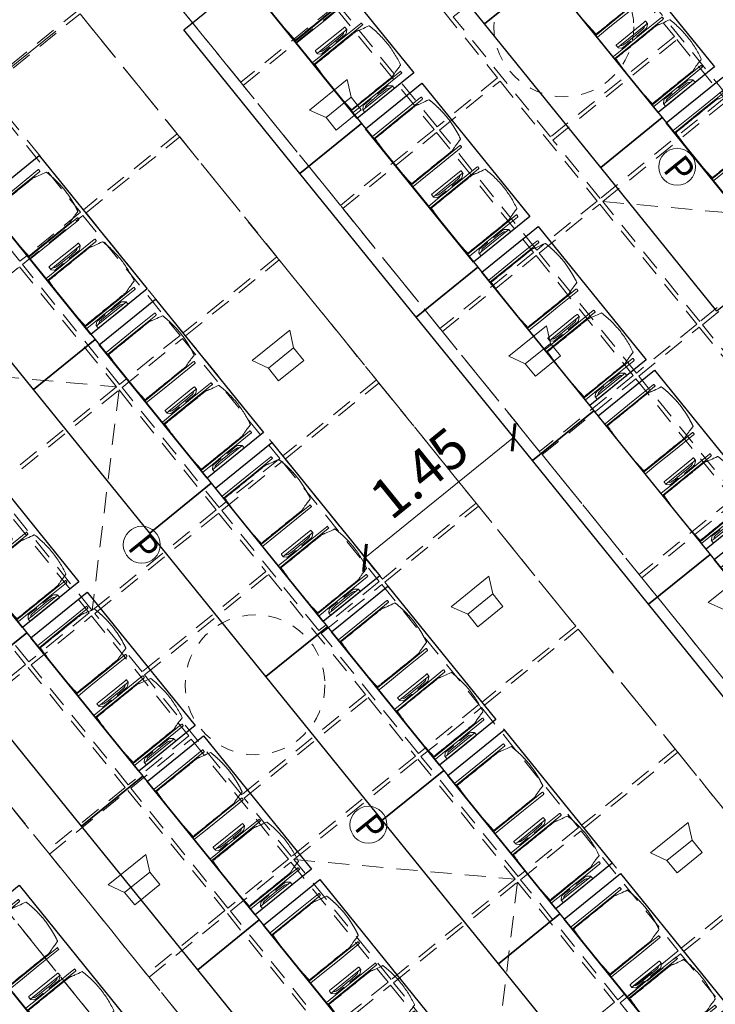
# Model space of a CAD drawing. Units: metres. Extents: x 5946 to 6509, y 343642 to 344199.
# Drawn here: x 6005 to 6010, y 344114 to 344121 of the extents above; entities that cross this region are included whole.
import ezdxf

# ---------------------------------------------------------------- set-up
doc = ezdxf.new("R2010")
doc.units = ezdxf.units.M
doc.header["$LTSCALE"] = 2
doc.header["$PDMODE"] = 35
doc.header["$PDSIZE"] = 0.3
for name, pattern in [('CONTINOUS', [0]), ('DASHED', [0.75, 0.5, -0.25]), ('MITTE', [2, 1.25, -0.25, 0.25, -0.25]), ('STRICHPUNKT', [7, 5, -1, 0, -1]), ('VERDECKT', [2.5, 2, -0.5])]:
    doc.linetypes.add(name, pattern=pattern)
doc.layers.get('0').update_dxf_attribs({"linetype": 'CONTINUOUS', "lineweight": 30})
doc.layers.get('Defpoints').update_dxf_attribs({"linetype": 'CONTINUOUS'})
for name, color, linetype, lineweight in [('A_00_Achsen Haupt', 7, 'STRICHPUNKT', 5), ('A_00_Block', 214, 'CONTINUOUS', 0), ('A_03_Technik', 7, 'MITTE', 0), ('A_04_Möblierung_Lose', 7, 'CONTINUOUS', 0), ('A_06_DIM_Kotenschnur', 7, 'CONTINUOUS', 5)]:
    doc.layers.add(name, color=color, linetype=linetype, lineweight=lineweight)
for name, color, linetype, lineweight, true_color in [('A_03_DS_Deckenraster', 7, 'VERDECKT', 5, 0xcc0099), ('A_03_DS_Hängepunkte', 7, 'CONTINUOUS', 15, 0x200bda), ('A_03_DS_Laufschienen', 4, 'VERDECKT', 9, 0x00ffff), ('A_03_Lautsprecher', 7, 'CONTINOUS', 15, 0x0066cc)]:
    doc.layers.add(name, color=color, linetype=linetype, lineweight=lineweight, true_color=true_color)
doc.styles.add('ISOCP', font='isocp.shx', dxfattribs={"width": 0.9})
doc.styles.get("Standard").update_dxf_attribs({"font": 'simplex.shx'})
doc.dimstyles.get("Standard").update_dxf_attribs({"dimtxt": 0.2, "dimasz": 0.15, "dimexe": 0.1, "dimexo": 0.0225, "dimgap": 0.09, "dimtad": 1, "dimzin": 0, "dimdsep": 46, "dimtxsty": 'Standard', "dimblk": 'ARCHTICK', "dimcen": 0.09, "dimclrd": 256, "dimclre": 256, "dimadec": 0, "dimazin": 0, "dimtfac": 1, "dimtofl": 0, "dimtmove": 0, "dimatfit": 3, "dimldrblk": 'ARCHTICK', "dimfxl": 0.12, "dimfxlon": 1, "dimtolj": 1, "dimtzin": 0, "dimlwd": 5, "dimlwe": 5, "dimarcsym": 0})

# ---------------------------------------------------------------- blocks, each defined once
blk = doc.blocks.new('AUS_A')
at = {"layer": 'A_03_DS_Deckenraster', "linetype": 'DASHED', "ltscale": 10}
blk.add_circle((0, 0), 53, dxfattribs=at)
blk = doc.blocks.new('LS')
at = {"layer": 'A_03_Lautsprecher', "ltscale": 10}
for p, q in [((-12.24, 18.36), (-12.24, -18.36)), ((-12.24, 18.36), (0, 12.24)), ((-12.24, -18.36), (0, -12.24))]:
    blk.add_line(p, q, dxfattribs=at)
at = {"layer": 'A_03_Lautsprecher'}
blk.add_lwpolyline([(0, -12.24), (12.24, -12.24), (12.24, 12.24), (0, 12.24)], close=True, dxfattribs=at)
blk = doc.blocks.new('PZ')
at = {"layer": 'A_03_DS_Hängepunkte', "ltscale": 10}
blk.add_circle((0, 0), 14, dxfattribs=at)
at = {"layer": 'A_03_DS_Hängepunkte', "ltscale": 10, "style": 'ISOCP', "width": 0.9}
blk.add_text('P', height=21, dxfattribs=at).set_placement((-5.37, -10.43))
blk = doc.blocks.new('*U28')
at = {"layer": 'A_03_DS_Deckenraster', "ltscale": 0.4}
for p, q in [((36.15, -359), (47.85, -346.91)), ((12.15, -408.57), (23.85, -396.48)), ((24.15, -396.48), (35.85, -408.57)), ((60.15, -408.57), (71.85, -396.48)), ((72.15, -396.48), (83.85, -408.57))]:
    blk.add_line(p, q, dxfattribs=at)
for points in [[(24.15, -340.71), (35.85, -340.71), (35.85, -346.61), (24.15, -346.61)], [(18.15, -346.91), (29.85, -346.91), (29.85, -359), (18.15, -359)], [(30.15, -346.91), (35.85, -346.91), (35.85, -359), (30.15, -359)], [(36.15, -346.91), (47.85, -346.91), (47.85, -359), (36.15, -359)], [(48.15, -346.91), (59.85, -346.91), (59.85, -359), (48.15, -359)], [(12.15, -359.3), (23.85, -359.3), (23.85, -365.2), (12.15, -365.2)], [(24.15, -359.3), (35.85, -359.3), (35.85, -365.2), (24.15, -365.2)], [(36.15, -359.3), (47.85, -359.3), (47.85, -365.2), (36.15, -365.2)], [(48.15, -359.3), (59.85, -359.3), (59.85, -365.2), (48.15, -365.2)], [(0.15, -365.5), (11.85, -365.5), (11.85, -374.64), (0.15, -374.64)], [(12.15, -365.5), (23.85, -365.5), (23.85, -374.64), (12.15, -374.64)], [(24.15, -365.5), (35.85, -365.5), (35.85, -374.64), (24.15, -374.64)], [(36.15, -365.5), (47.85, -365.5), (47.85, -374.64), (36.15, -374.64)], [(48.15, -365.5), (59.85, -365.5), (59.85, -374.64), (48.15, -374.64)], [(60.15, -365.5), (71.85, -365.5), (71.85, -374.64), (60.15, -374.64)], [(-0.15, -380.84), (-11.85, -380.84), (-11.85, -389.98), (-0.15, -389.98)], [(0.15, -380.84), (11.85, -380.84), (11.85, -389.98), (0.15, -389.98)], [(12.15, -380.84), (23.85, -380.84), (23.85, -389.98), (12.15, -389.98)], [(24.15, -380.84), (35.85, -380.84), (35.85, -389.98), (24.15, -389.98)], [(36.15, -380.84), (47.85, -380.84), (47.85, -389.98), (36.15, -389.98)], [(48.15, -380.84), (59.85, -380.84), (59.85, -389.98), (48.15, -389.98)], [(60.15, -380.84), (71.85, -380.84), (71.85, -389.98), (60.15, -389.98)], [(72.15, -380.84), (83.85, -380.84), (83.85, -389.98), (72.15, -389.98)], [(84.15, -380.84), (95.85, -380.84), (95.85, -389.98), (84.15, -389.98)], [(0.15, -390.28), (11.85, -390.28), (11.85, -396.18), (0.15, -396.18)], [(12.15, -390.28), (23.85, -390.28), (23.85, -396.18), (12.15, -396.18)], [(24.15, -390.28), (35.85, -390.28), (35.85, -396.18), (24.15, -396.18)], [(36.15, -390.28), (47.85, -390.28), (47.85, -396.18), (36.15, -396.18)], [(48.15, -390.28), (59.85, -390.28), (59.85, -396.18), (48.15, -396.18)], [(60.15, -390.28), (71.85, -390.28), (71.85, -396.18), (60.15, -396.18)], [(72.15, -390.28), (83.85, -390.28), (83.85, -396.18), (72.15, -396.18)], [(84.15, -390.28), (95.85, -390.28), (95.85, -396.18), (84.15, -396.18)], [(12.15, -396.48), (23.85, -396.48), (23.85, -408.57), (12.15, -408.57)], [(24.15, -396.48), (35.85, -396.48), (35.85, -408.57), (24.15, -408.57)], [(36.15, -396.48), (41.85, -396.48), (41.85, -408.57), (36.15, -408.57)], [(42.15, -408.57), (42.15, -396.48), (53.85, -396.48), (53.85, -408.57)], [(54.15, -396.48), (59.85, -396.48), (59.85, -408.57), (54.15, -408.57)], [(60.15, -396.48), (71.85, -396.48), (71.85, -408.57), (60.15, -408.57)], [(72.15, -396.48), (83.85, -396.48), (83.85, -408.57), (72.15, -408.57)], [(24.15, -408.87), (35.85, -408.87), (35.85, -414.77), (24.15, -414.77)], [(36.15, -408.87), (47.85, -408.87), (47.85, -414.77), (36.15, -414.77)], [(48.15, -408.87), (59.85, -408.87), (59.85, -414.77), (48.15, -414.77)], [(60.15, -408.87), (71.85, -408.87), (71.85, -414.77), (60.15, -414.77)], [(72.15, -408.87), (83.85, -408.87), (83.85, -414.77), (72.15, -414.77)], [(24.15, -415.07), (35.85, -415.07), (35.85, -422.71), (24.15, -422.71)], [(36.15, -415.07), (47.85, -415.07), (47.85, -422.71), (36.15, -422.71)], [(48.15, -415.07), (59.85, -415.07), (59.85, -422.71), (48.15, -422.71)], [(60.15, -415.07), (71.85, -415.07), (71.85, -422.71), (60.15, -422.71)], [(48.15, -427.91), (59.85, -427.91), (59.85, -435.55), (48.15, -435.55)]]:
    blk.add_lwpolyline(points, close=True, dxfattribs=at)
at = {"layer": 'A_03_DS_Laufschienen'}
for points in [[(-221.192, -221.884), (-215.996, -218.884), (-126.07, -374.64), (126.07, -374.64), (215.996, -218.884), (221.192, -221.884), (129.419, -380.84), (-129.419, -380.84)], [(-140.36, -427.91), (-201.926, -463.455), (-204.926, -458.259), (-143.353, -422.71), (143.353, -422.71), (204.926, -458.259), (201.926, -463.455), (140.36, -427.91), (-140.36, -427.91)]]:
    blk.add_lwpolyline(points, close=True, dxfattribs=at)
at = {"layer": 'A_03_DS_Deckenraster', "ltscale": 10, "xscale": 0.09999999999990905, "yscale": 0.09999999999990905, "zscale": 0.09999999999990905}
for name, p in [('AUS_A', (24, -352.955)), ('LS', (18, -370.07)), ('LS', (42, -370.07)), ('LS', (66, -370.07)), ('LS', (30, -385.41)), ('LS', (54, -385.41)), ('LS', (78, -385.41)), ('AUS_A', (48, -402.525)), ('LS', (54, -418.89))]:
    blk.add_blockref(name, p, dxfattribs=at)
at = {"layer": 'A_03_DS_Hängepunkte', "ltscale": 10, "xscale": 0.09999999999990905, "yscale": 0.09999999999990905, "zscale": 0.09999999999990905}
for p in [(37.65, -352.955), (34.35, -402.525), (61.65, -402.525)]:
    blk.add_blockref('PZ', p, dxfattribs=at)
blk = doc.blocks.new('A_Grundriss')
at = {"layer": 'A_00_Achsen Haupt', "linetype": 'MITTE'}
blk.add_line((0.0064, 39.7904), (-0.0086, -52.4312), dxfattribs=at)
blk = doc.blocks.new('PISA_Stuhl mit')
at = {"layer": 'A_04_Möblierung_Lose', "linetype": 'Continuous'}
for p, q in [((-24.4, 27.96), (-24.4, 47.35)), ((-24.36, 47.78), (-24.39, 47.39)), ((-22.84, 47.98), (-24.16, 47.98)), ((-24.16, 47.98), (-24.16, 47.97)), ((-22.84, 47.98), (-22.84, 47.97)), ((-22.61, 47.39), (-22.64, 47.78)), ((-22.6, 47.35), (-22.6, 27.96)), ((22.6, 0.44), (22.6, 47.35)), ((22.64, 47.78), (22.61, 47.39)), ((24.16, 47.98), (22.84, 47.98)), ((22.84, 47.98), (22.84, 47.97)), ((24.16, 47.98), (24.16, 47.97)), ((24.39, 47.39), (24.36, 47.78)), ((24.4, 47.35), (24.4, 27.96)), ((-22, 40.62), (-22, 39.8)), ((22, 40.71), (22, 39.9)), ((-29.9, 34.68), (-29.9, 36.09)), ((-29.9, 9.47), (-29.9, 34.68)), ((-27.55, 36.26), (-29.77, 36.26)), ((-27.6, 34.68), (-27.6, 36.2)), ((-27.6, 9.47), (-27.6, 34.68)), ((-27.34, 33.18), (-27.6, 33.44)), ((-27.24, 36.04), (-25.56, 33.97)), ((-26.2, 26.52), (-26.45, 31.41)), ((-25.1, 32.79), (-25.1, 24.2)), ((25.1, 32.79), (25.1, 31.93)), ((25.1, 31.93), (25.1, 24.2)), ((27.24, 36.04), (25.56, 33.97)), ((26.2, 26.52), (26.45, 31.41)), ((27.34, 33.18), (27.6, 33.44)), ((29.77, 36.26), (27.55, 36.26)), ((27.6, 34.68), (27.6, 36.2)), ((27.6, 9.47), (27.6, 34.68)), ((29.9, 34.68), (29.9, 36.09)), ((29.9, 9.47), (29.9, 34.68)), ((-26.2, 24.2), (-26.2, 26.52)), ((-26.2, 15.3), (-26.2, 24.2)), ((-25.1, 24.2), (-25.1, 24)), ((-25.1, 24), (-25.1, 23.93)), ((-24.8, 23.63), (-24.4, 23.63)), ((-24.4, 25.51), (-24.4, 27.96)), ((-24.4, 15.98), (-24.4, 25.51)), ((-22.6, 27.96), (-22.6, 0.44)), ((24.4, 27.96), (24.4, 25.51)), ((24.4, 25.51), (24.4, 15.98)), ((24.8, 23.63), (24.4, 23.63)), ((25.1, 24.2), (25.1, 24)), ((25.1, 24), (25.1, 23.93)), ((26.2, 24.2), (26.2, 26.52)), ((26.2, 24), (26.2, 24.2)), ((26.2, 15.3), (26.2, 24)), ((-26.45, 11.41), (-26.2, 15.3)), ((-25.1, 17.38), (-25.1, 17.33)), ((-25.1, 17.33), (-25.1, 17.17)), ((-25.1, 17.17), (-25.1, 10.99)), ((-24.8, 17.68), (-24.4, 17.68)), ((-24.4, 12.57), (-24.4, 15.98)), ((24.8, 17.68), (24.4, 17.68)), ((24.4, 15.98), (24.4, 12.57)), ((25.1, 17.38), (25.1, 17.17)), ((25.1, 17.17), (25.1, 10.99)), ((26.45, 11.41), (26.2, 15.3)), ((-29.9, 7.85), (-29.9, 9.47)), ((-27.6, 9.79), (-27.34, 9.99)), ((-27.6, 7.67), (-27.6, 9.47)), ((-25.56, 9.14), (-27.16, 7.57)), ((-25.1, 10.99), (-25.1, 10.09)), ((-24.4, 0.44), (-24.4, 12.57)), ((24.4, 12.57), (24.4, 0.44)), ((25.1, 10.99), (25.1, 10.09)), ((25.56, 9.14), (27.16, 7.57)), ((27.6, 9.79), (27.34, 9.99)), ((27.6, 7.67), (27.6, 9.47)), ((29.9, 7.85), (29.9, 9.47)), ((-29.58, 7.45), (-27.42, 7.45)), ((-24.39, 0.38), (-24.37, 0.24)), ((-24.17, 0.06), (-24.17, 0.07)), ((-24.17, 0.06), (-22.83, 0.06)), ((-22.83, 0.06), (-22.83, 0.07)), ((-22.63, 0.24), (-22.61, 0.38)), ((22.61, 0.38), (22.63, 0.24)), ((22.83, 0.06), (22.83, 0.07)), ((22.83, 0.06), (24.17, 0.06)), ((24.17, 0.06), (24.17, 0.07)), ((24.37, 0.24), (24.39, 0.38)), ((27.42, 7.45), (29.58, 7.45))]:
    blk.add_line(p, q, dxfattribs=at)
at = {"layer": 'A_04_Möblierung_Lose'}
for points in [[(-24.39, 47.39), (-24.4, 47.35)], [(-22.61, 47.39), (-22.6, 47.35)], [(22.61, 47.39), (22.6, 47.35)], [(24.4, 47.35), (24.39, 47.39)], [(-24.39, 0.38), (-24.4, 0.44)], [(-22.61, 0.38), (-22.6, 0.44)], [(22.6, 0.44), (22.61, 0.38)], [(24.39, 0.38), (24.4, 0.44)]]:
    blk.add_lwpolyline(points, dxfattribs=at)
at = {"layer": 'A_04_Möblierung_Lose', "linetype": 'Continuous'}
for centre, major_axis, ratio, start_param, end_param in [((-27.52, 34.46), (0.11, -1.8), 0.412192, 2.618158, 2.867609), ((-34.45, 31.3), (8, 0), 0.513216, 0.026437, 0.475695), ((-31.1, 32.79), (6, 0), 0.513216, 0, 0.394791), ((31.1, 32.79), (6, 0), 0.513216, 2.746802, 3.141593), ((34.45, 31.3), (8, 0), 0.513216, 2.665897, 3.115155), ((27.52, 34.46), (0.11, 1.8), 0.412192, 0.273984, 0.523435), ((-24.8, 23.93), (0.3, 0), 0.992397, 3.141593, 4.712389), ((24.8, 23.93), (-0.3, 0), 0.992397, 1.570796, 3.141593), ((-24.8, 17.38), (-0.3, 0), 0.992397, 4.712389, 6.283185), ((24.8, 17.38), (0.3, 0), 0.992397, 0, 1.570796), ((-27.52, 9.25), (0.11, -1.8), 0.412192, 6.259426, 6.626764), ((-34.45, 11.49), (8, 0), 0.409378, 5.80749, 6.256748), ((-31.1, 10.09), (6, 0), 0.409378, 5.888394, 6.283185), ((31.1, 10.09), (6, 0), 0.409378, 3.141593, 3.536384), ((34.45, 11.49), (8, 0), 0.409378, 3.16803, 3.617288), ((27.52, 9.25), (0.11, 1.8), 0.412192, 2.798014, 3.165352), ((-29.69, 9.25), (0.15, -1.8), 0.508472, 6.169443, 6.239649), ((29.69, 9.25), (0.15, 1.8), 0.508472, 3.185129, 3.255335)]:
    blk.add_ellipse(centre, major_axis=major_axis, ratio=ratio, start_param=start_param, end_param=end_param, dxfattribs=at)
for points, knots in [([(18.89, 51.27), (17.34, 51.65), (15.79, 51.96), (12.65, 52.5), (11.08, 52.72), (7.92, 53.08), (6.34, 53.22), (3.16, 53.43), (1.57, 53.5), (-1.6, 53.48), (-3.19, 53.4), (-6.36, 53.17), (-7.95, 53.02), (-11.1, 52.64), (-12.67, 52.41), (-15.8, 51.85), (-17.35, 51.53), (-18.9, 51.14)], [0, 0, 0, 0, 0.125, 0.125, 0.25, 0.25, 0.375, 0.375, 0.5, 0.5, 0.625, 0.625, 0.75, 0.75, 0.875, 0.875, 1, 1, 1, 1]), ([(-19.18, 50.99), (-19.42, 49.97), (-19.66, 48.92), (-20.14, 46.93), (-20.38, 45.97), (-20.85, 44.26), (-21.08, 43.5), (-21.37, 42.63), (-21.42, 42.47), (-21.51, 42.23), (-21.54, 42.16), (-21.59, 42.02), (-21.62, 41.96), (-21.68, 41.83), (-21.7, 41.76), (-21.76, 41.57), (-21.79, 41.45), (-21.88, 41.09), (-21.94, 40.92), (-22, 40.62)], [0, 0, 0, 0, 0.25, 0.25, 0.5, 0.5, 0.75, 0.75, 0.8125, 0.8125, 0.84375, 0.84375, 0.875, 0.875, 0.90625, 0.90625, 0.9375, 0.9375, 1, 1, 1, 1]), ([(-19.18, 50.99), (-19.18, 51), (-19.17, 51.01), (-19.14, 51.04), (-19.13, 51.05), (-19.08, 51.07), (-19.06, 51.08), (-19, 51.11), (-18.97, 51.12), (-18.92, 51.13), (-18.91, 51.13), (-18.9, 51.14)], [0, 0, 0, 0, 0.224004, 0.224004, 0.447802, 0.447802, 0.675436, 0.675436, 0.911307, 0.911307, 1, 1, 1, 1]), ([(18.89, 51.27), (18.92, 51.26), (18.95, 51.26), (19, 51.24), (19.03, 51.23), (19.09, 51.2), (19.11, 51.19), (19.15, 51.17), (19.16, 51.16), (19.17, 51.14), (19.17, 51.14), (19.17, 51.13)], [0, 0, 0, 0, 0.185773, 0.185773, 0.427403, 0.427403, 0.668474, 0.668474, 0.90083, 0.90083, 1, 1, 1, 1]), ([(22, 40.71), (21.94, 41.04), (21.88, 41.23), (21.79, 41.58), (21.76, 41.7), (21.7, 41.89), (21.67, 41.96), (21.62, 42.08), (21.59, 42.13), (21.54, 42.27), (21.51, 42.34), (21.42, 42.58), (21.37, 42.75), (21.08, 43.63), (20.85, 44.38), (20.14, 46.95), (19.66, 49.11), (19.17, 51.13)], [0, 0, 0, 0, 0.0625, 0.0625, 0.09375, 0.09375, 0.125, 0.125, 0.15625, 0.15625, 0.1875, 0.1875, 0.25, 0.25, 0.5, 0.5, 1, 1, 1, 1]), ([(-22, 39.8), (-22, 39.68), (-22, 39.54), (-22, 39.17), (-22, 38.94), (-22, 38.38), (-22, 38.04), (-22, 37.31), (-22, 36.89), (-22, 36.04), (-22, 35.61), (-22, 34.76), (-22, 34.33), (-22, 33.05), (-22, 32.2), (-22, 27.95), (-22, 24.55), (-22, 19.45), (-22, 17.76), (-22, 14.36), (-22, 12.67), (-22, 10.12), (-22, 9.27), (-22, 7.57), (-22, 6.72), (-22, 5.45), (-22, 5.02), (-22, 4.16), (-22, 3.73), (-22, 3.12), (-22, 2.92), (-22, 2.53), (-22, 2.33), (-22, 1.77), (-22, 1.43), (-22, 1.12)], [0, 0, 0, 0, 0.03125, 0.03125, 0.0625, 0.0625, 0.09375, 0.09375, 0.125, 0.125, 0.15625, 0.15625, 0.1875, 0.1875, 0.25, 0.25, 0.5, 0.5, 0.625, 0.625, 0.75, 0.75, 0.8125, 0.8125, 0.875, 0.875, 0.90625, 0.90625, 0.9375, 0.9375, 0.953125, 0.953125, 0.96875, 0.96875, 1, 1, 1, 1]), ([(22, 1.12), (22, 1.43), (22, 1.77), (22, 2.33), (22, 2.52), (22, 2.92), (22, 3.12), (22, 3.73), (22, 4.16), (22, 5.02), (22, 5.44), (22, 7.57), (22, 9.27), (22, 12.66), (22, 14.35), (22, 17.74), (22, 19.44), (22, 22.83), (22, 24.53), (22, 27.07), (22, 27.92), (22, 29.61), (22, 30.46), (22, 32.16), (22, 33.01), (22, 34.28), (22, 34.71), (22, 35.56), (22, 35.99), (22, 36.83), (22, 37.25), (22, 38.01), (22, 38.35), (22, 38.95), (22, 39.2), (22, 39.61), (22, 39.77), (22, 39.9)], [0, 0, 0, 0, 0.03125, 0.03125, 0.046875, 0.046875, 0.0625, 0.0625, 0.09375, 0.09375, 0.125, 0.125, 0.25, 0.25, 0.375, 0.375, 0.5, 0.5, 0.625, 0.625, 0.6875, 0.6875, 0.75, 0.75, 0.8125, 0.8125, 0.84375, 0.84375, 0.875, 0.875, 0.90625, 0.90625, 0.9375, 0.9375, 0.96875, 0.96875, 1, 1, 1, 1]), ([(-29.78, 36.26), (-29.8, 36.26), (-29.82, 36.26), (-29.88, 36.22), (-29.9, 36.17), (-29.9, 36.09)], [0, 0, 0, 0, 0.288851, 0.288851, 1, 1, 1, 1]), ([(29.78, 36.26), (29.8, 36.26), (29.82, 36.26), (29.88, 36.22), (29.9, 36.17), (29.9, 36.09)], [0, 0, 0, 0, 0.288851, 0.288851, 1, 1, 1, 1]), ([(-29.9, 7.85), (-29.9, 7.73), (-29.88, 7.64), (-29.8, 7.5), (-29.73, 7.46), (-29.64, 7.45)], [0, 0, 0, 0, 0.5, 0.5, 1, 1, 1, 1]), ([(29.9, 7.85), (29.9, 7.73), (29.88, 7.64), (29.8, 7.5), (29.73, 7.46), (29.64, 7.45)], [0, 0, 0, 0, 0.5, 0.5, 1, 1, 1, 1]), ([(-22, 1.12), (-22, 1.1), (-21.99, 1.08), (-21.97, 1.03), (-21.96, 1.01), (-21.91, 0.97), (-21.89, 0.96), (-21.83, 0.93), (-21.8, 0.92), (-21.76, 0.92), (-21.75, 0.91), (-21.74, 0.91)], [0, 0, 0, 0, 0.234724, 0.234724, 0.469461, 0.469461, 0.704013, 0.704013, 0.938475, 0.938475, 1, 1, 1, 1]), ([(-21.74, 0.91), (-19.94, 0.74), (-18.13, 0.63), (-14.51, 0.41), (-12.7, 0.33), (-9.08, 0.17), (-7.27, 0.09), (-3.63, 0), (-1.82, 0), (1.82, 0), (3.64, 0), (7.27, 0.09), (9.08, 0.17), (12.71, 0.33), (14.52, 0.42), (17.23, 0.58), (18.13, 0.64), (19.94, 0.76), (20.84, 0.83), (21.74, 0.91)], [0, 0, 0, 0, 0.125, 0.125, 0.25, 0.25, 0.375, 0.375, 0.5, 0.5, 0.625, 0.625, 0.75, 0.75, 0.875, 0.875, 0.9375, 0.9375, 1, 1, 1, 1]), ([(21.74, 0.91), (21.77, 0.92), (21.81, 0.92), (21.87, 0.94), (21.89, 0.96), (21.94, 0.99), (21.96, 1.01), (21.99, 1.06), (22, 1.08), (22, 1.11), (22, 1.12), (22, 1.12)], [0, 0, 0, 0, 0.234448, 0.234448, 0.468896, 0.468896, 0.703347, 0.703347, 0.937838, 0.937838, 1, 1, 1, 1])]:
    blk.add_open_spline(points, degree=3, knots=knots, dxfattribs=at)
for points in [[(-24.16, 47.97), (-24.17, 47.97), (-24.19, 47.97), (-24.21, 47.96), (-24.24, 47.95), (-24.27, 47.94), (-24.29, 47.92), (-24.31, 47.9), (-24.33, 47.88), (-24.34, 47.85), (-24.35, 47.83), (-24.36, 47.8), (-24.36, 47.78), (-24.36, 47.77)], [(-22.64, 47.77), (-22.64, 47.78), (-22.64, 47.8), (-22.65, 47.83), (-22.66, 47.85), (-22.67, 47.88), (-22.69, 47.9), (-22.71, 47.92), (-22.73, 47.94), (-22.76, 47.95), (-22.79, 47.96), (-22.81, 47.97), (-22.83, 47.97), (-22.84, 47.97)], [(22.84, 47.97), (22.83, 47.97), (22.81, 47.97), (22.79, 47.96), (22.76, 47.95), (22.73, 47.94), (22.71, 47.92), (22.69, 47.9), (22.67, 47.88), (22.66, 47.85), (22.65, 47.83), (22.64, 47.8), (22.64, 47.78), (22.64, 47.77)], [(24.36, 47.77), (24.36, 47.78), (24.36, 47.8), (24.35, 47.83), (24.34, 47.85), (24.33, 47.88), (24.31, 47.9), (24.29, 47.92), (24.27, 47.94), (24.24, 47.95), (24.21, 47.96), (24.19, 47.97), (24.17, 47.97), (24.16, 47.97)], [(-27.6, 36.2), (-27.6, 36.28), (-27.54, 36.28), (-27.42, 36.2)], [(27.6, 36.2), (27.6, 36.28), (27.54, 36.28), (27.42, 36.2)], [(-27.42, 7.45), (-27.54, 7.45), (-27.6, 7.52), (-27.6, 7.67)], [(27.42, 7.45), (27.54, 7.45), (27.6, 7.52), (27.6, 7.67)], [(-24.37, 0.27), (-24.37, 0.26), (-24.37, 0.24), (-24.36, 0.21), (-24.35, 0.18), (-24.34, 0.16), (-24.32, 0.13), (-24.3, 0.11), (-24.28, 0.1), (-24.25, 0.08), (-24.22, 0.07), (-24.2, 0.07), (-24.18, 0.07), (-24.17, 0.07)], [(-22.83, 0.07), (-22.82, 0.07), (-22.8, 0.07), (-22.77, 0.07), (-22.75, 0.08), (-22.72, 0.1), (-22.7, 0.11), (-22.68, 0.13), (-22.66, 0.16), (-22.65, 0.18), (-22.64, 0.21), (-22.63, 0.24), (-22.63, 0.26), (-22.63, 0.27)], [(22.63, 0.27), (22.63, 0.26), (22.63, 0.24), (22.64, 0.21), (22.65, 0.18), (22.66, 0.16), (22.68, 0.13), (22.7, 0.11), (22.72, 0.1), (22.75, 0.08), (22.78, 0.07), (22.8, 0.07), (22.82, 0.07), (22.83, 0.07)], [(24.17, 0.07), (24.18, 0.07), (24.2, 0.07), (24.23, 0.07), (24.25, 0.08), (24.28, 0.1), (24.3, 0.11), (24.32, 0.13), (24.34, 0.16), (24.35, 0.18), (24.36, 0.21), (24.37, 0.24), (24.37, 0.26), (24.37, 0.27)]]:
    blk.add_open_spline(points, degree=3, dxfattribs=at)
blk = doc.blocks.new('PISA_Stuhl ohne')
at = {"layer": 'A_04_Möblierung_Lose', "linetype": 'Continuous'}
for p, q in [((-24.4, 27.96), (-24.4, 47.35)), ((-24.36, 47.79), (-24.39, 47.39)), ((-22.84, 47.98), (-24.16, 47.98)), ((-24.16, 47.98), (-24.16, 47.98)), ((-22.84, 47.98), (-22.84, 47.98)), ((22.6, 27.96), (22.6, 47.35)), ((22.64, 47.79), (22.61, 47.39)), ((24.16, 47.98), (22.84, 47.98)), ((22.84, 47.98), (22.84, 47.98)), ((24.16, 47.98), (24.16, 47.98)), ((24.39, 47.39), (24.36, 47.79)), ((-22, 40.62), (-22, 39.8)), ((22, 40.71), (22, 39.9)), ((-24.4, 12.58), (-24.4, 27.96)), ((22.6, 0.44), (22.6, 27.96)), ((24.4, 27.96), (24.4, 0.44)), ((-24.4, 0.44), (-24.4, 12.58)), ((-24.39, 0.39), (-24.37, 0.25)), ((-24.17, 0.07), (-22.83, 0.07)), ((-24.17, 0.07), (-24.17, 0.07)), ((-22.83, 0.07), (-22.83, 0.07)), ((22.61, 0.39), (22.63, 0.25)), ((22.83, 0.07), (24.17, 0.07)), ((22.83, 0.07), (22.83, 0.07)), ((24.17, 0.07), (24.17, 0.07)), ((24.37, 0.25), (24.39, 0.39))]:
    blk.add_line(p, q, dxfattribs=at)
for points in [[(18.89, 51.27), (18.6, 51.34), (18.31, 51.41), (18.02, 51.48), (17.73, 51.54), (17.44, 51.61), (17.15, 51.67), (16.86, 51.73), (16.56, 51.79), (16.27, 51.85), (15.98, 51.91), (15.69, 51.96), (15.39, 52.02), (15.1, 52.07), (14.81, 52.12), (14.51, 52.18), (14.22, 52.23), (13.93, 52.28), (13.63, 52.33), (13.34, 52.37), (13.04, 52.42), (12.75, 52.47), (12.46, 52.51), (12.16, 52.56), (11.87, 52.6), (11.57, 52.64), (11.28, 52.68), (10.98, 52.72), (10.69, 52.76), (10.39, 52.79), (10.09, 52.83), (9.8, 52.87), (9.5, 52.9), (9.21, 52.93), (8.91, 52.97), (8.61, 53), (8.32, 53.03), (8.02, 53.06), (7.72, 53.09), (7.43, 53.11), (7.13, 53.14), (6.83, 53.17), (6.53, 53.19), (6.24, 53.22), (5.94, 53.24), (5.64, 53.26), (5.34, 53.28), (5.05, 53.31), (4.75, 53.33), (4.45, 53.35), (4.15, 53.36), (3.85, 53.38), (3.56, 53.4), (3.26, 53.41), (2.96, 53.43), (2.66, 53.44), (2.37, 53.45), (2.07, 53.46), (1.77, 53.47), (1.47, 53.48), (1.18, 53.48), (0.88, 53.49), (0.58, 53.49), (0.28, 53.49), (-0.01, 53.49), (-0.31, 53.49), (-0.61, 53.48), (-0.91, 53.48), (-1.2, 53.47), (-1.5, 53.46), (-1.8, 53.45), (-2.1, 53.44), (-2.39, 53.43), (-2.69, 53.41), (-2.99, 53.4), (-3.29, 53.38), (-3.58, 53.36), (-3.88, 53.35), (-4.18, 53.33), (-4.48, 53.31), (-4.77, 53.29), (-5.07, 53.26), (-5.37, 53.24), (-5.67, 53.22), (-5.96, 53.19), (-6.26, 53.17), (-6.56, 53.14), (-6.86, 53.12), (-7.15, 53.09), (-7.45, 53.06), (-7.75, 53.03), (-8.04, 53), (-8.34, 52.97), (-8.64, 52.94), (-8.93, 52.9), (-9.23, 52.87), (-9.52, 52.83), (-9.82, 52.8), (-10.12, 52.76), (-10.41, 52.72), (-10.71, 52.68), (-11, 52.64), (-11.3, 52.6), (-11.59, 52.56), (-11.89, 52.52), (-12.18, 52.47), (-12.47, 52.43), (-12.77, 52.38), (-13.06, 52.33), (-13.36, 52.28), (-13.65, 52.23), (-13.94, 52.18), (-14.24, 52.13), (-14.53, 52.08), (-14.82, 52.02), (-15.11, 51.97), (-15.41, 51.91), (-15.7, 51.86), (-15.99, 51.8), (-16.28, 51.74), (-16.57, 51.68), (-16.86, 51.61), (-17.16, 51.55), (-17.45, 51.48), (-17.74, 51.42), (-18.03, 51.35), (-18.32, 51.28), (-18.61, 51.21), (-18.9, 51.14)], [(-22.64, 47.79), (-22.61, 47.39), (-22.6, 47.35), (-22.6, 27.96), (-22.6, 0.44), (-22.61, 0.39), (-22.63, 0.25)], [(22.61, 47.39), (22.6, 47.35)], [(24.39, 47.39), (24.4, 47.35)], [(24.4, 47.35), (24.4, 27.96)], [(-24.39, 0.39), (-24.4, 0.44)], [(22.61, 0.39), (22.6, 0.44)], [(24.39, 0.39), (24.4, 0.44)]]:
    blk.add_lwpolyline(points, dxfattribs=at)
at = {"layer": 'A_04_Möblierung_Lose'}
blk.add_lwpolyline([(-24.39, 47.39), (-24.4, 47.35)], dxfattribs=at)
at = {"layer": 'A_04_Möblierung_Lose', "linetype": 'Continuous'}
for points in [[(-24.16, 47.98), (-24.17, 47.98), (-24.19, 47.97), (-24.21, 47.97), (-24.24, 47.96), (-24.27, 47.95), (-24.29, 47.93), (-24.31, 47.91), (-24.33, 47.89), (-24.34, 47.86), (-24.35, 47.83), (-24.36, 47.81), (-24.36, 47.79), (-24.36, 47.78)], [(-22.64, 47.78), (-22.64, 47.79), (-22.64, 47.81), (-22.65, 47.83), (-22.66, 47.86), (-22.67, 47.89), (-22.69, 47.91), (-22.71, 47.93), (-22.73, 47.95), (-22.76, 47.96), (-22.79, 47.97), (-22.81, 47.97), (-22.83, 47.98), (-22.84, 47.98)], [(22.84, 47.98), (22.83, 47.98), (22.81, 47.97), (22.79, 47.97), (22.76, 47.96), (22.73, 47.95), (22.71, 47.93), (22.69, 47.91), (22.67, 47.89), (22.66, 47.86), (22.65, 47.83), (22.64, 47.81), (22.64, 47.79), (22.64, 47.78)], [(24.36, 47.78), (24.36, 47.79), (24.36, 47.81), (24.35, 47.83), (24.34, 47.86), (24.33, 47.89), (24.31, 47.91), (24.29, 47.93), (24.27, 47.95), (24.24, 47.96), (24.21, 47.97), (24.19, 47.97), (24.17, 47.98), (24.16, 47.98)], [(-24.37, 0.27), (-24.37, 0.26), (-24.37, 0.24), (-24.36, 0.22), (-24.35, 0.19), (-24.34, 0.16), (-24.32, 0.14), (-24.3, 0.12), (-24.28, 0.1), (-24.25, 0.09), (-24.22, 0.08), (-24.2, 0.07), (-24.18, 0.07), (-24.17, 0.07)], [(-22.83, 0.07), (-22.82, 0.07), (-22.8, 0.07), (-22.77, 0.08), (-22.75, 0.09), (-22.72, 0.1), (-22.7, 0.12), (-22.68, 0.14), (-22.66, 0.16), (-22.65, 0.19), (-22.64, 0.22), (-22.63, 0.24), (-22.63, 0.26), (-22.63, 0.27)], [(22.63, 0.27), (22.63, 0.26), (22.63, 0.24), (22.64, 0.22), (22.65, 0.19), (22.66, 0.16), (22.68, 0.14), (22.7, 0.12), (22.72, 0.1), (22.75, 0.09), (22.78, 0.08), (22.8, 0.07), (22.82, 0.07), (22.83, 0.07)], [(24.17, 0.07), (24.18, 0.07), (24.2, 0.07), (24.23, 0.08), (24.25, 0.09), (24.28, 0.1), (24.3, 0.12), (24.32, 0.14), (24.34, 0.16), (24.35, 0.19), (24.36, 0.22), (24.37, 0.24), (24.37, 0.26), (24.37, 0.27)]]:
    blk.add_open_spline(points, degree=3, dxfattribs=at)
for points, knots in [([(-19.18, 50.99), (-19.42, 49.97), (-19.66, 48.92), (-20.14, 46.93), (-20.38, 45.97), (-20.85, 44.26), (-21.08, 43.5), (-21.37, 42.63), (-21.42, 42.47), (-21.51, 42.23), (-21.54, 42.16), (-21.59, 42.02), (-21.62, 41.96), (-21.68, 41.83), (-21.7, 41.76), (-21.76, 41.57), (-21.79, 41.45), (-21.88, 41.09), (-21.94, 40.92), (-22, 40.62)], [0, 0, 0, 0, 0.25, 0.25, 0.5, 0.5, 0.75, 0.75, 0.8125, 0.8125, 0.84375, 0.84375, 0.875, 0.875, 0.90625, 0.90625, 0.9375, 0.9375, 1, 1, 1, 1]), ([(-19.18, 50.99), (-19.18, 51), (-19.17, 51.01), (-19.14, 51.04), (-19.13, 51.05), (-19.08, 51.07), (-19.06, 51.08), (-19, 51.11), (-18.97, 51.12), (-18.92, 51.13), (-18.91, 51.13), (-18.9, 51.14)], [0, 0, 0, 0, 0.224004, 0.224004, 0.447802, 0.447802, 0.675436, 0.675436, 0.911307, 0.911307, 1, 1, 1, 1]), ([(18.89, 51.27), (18.92, 51.26), (18.95, 51.26), (19, 51.24), (19.03, 51.23), (19.09, 51.2), (19.11, 51.19), (19.15, 51.17), (19.16, 51.16), (19.17, 51.14), (19.17, 51.14), (19.17, 51.13)], [0, 0, 0, 0, 0.185773, 0.185773, 0.427403, 0.427403, 0.668474, 0.668474, 0.90083, 0.90083, 1, 1, 1, 1]), ([(22, 40.71), (21.94, 41.04), (21.88, 41.23), (21.79, 41.58), (21.76, 41.7), (21.7, 41.89), (21.67, 41.96), (21.62, 42.08), (21.59, 42.13), (21.54, 42.27), (21.51, 42.34), (21.42, 42.58), (21.37, 42.75), (21.08, 43.63), (20.85, 44.38), (20.14, 46.95), (19.66, 49.11), (19.17, 51.13)], [0, 0, 0, 0, 0.0625, 0.0625, 0.09375, 0.09375, 0.125, 0.125, 0.15625, 0.15625, 0.1875, 0.1875, 0.25, 0.25, 0.5, 0.5, 1, 1, 1, 1]), ([(-22, 39.8), (-22, 39.68), (-22, 39.54), (-22, 39.17), (-22, 38.94), (-22, 38.38), (-22, 38.04), (-22, 37.31), (-22, 36.89), (-22, 36.04), (-22, 35.61), (-22, 34.76), (-22, 34.33), (-22, 33.05), (-22, 32.2), (-22, 27.95), (-22, 24.55), (-22, 19.45), (-22, 17.76), (-22, 14.36), (-22, 12.67), (-22, 10.12), (-22, 9.27), (-22, 7.57), (-22, 6.72), (-22, 5.45), (-22, 5.02), (-22, 4.16), (-22, 3.73), (-22, 3.12), (-22, 2.92), (-22, 2.53), (-22, 2.33), (-22, 1.77), (-22, 1.43), (-22, 1.12)], [0, 0, 0, 0, 0.03125, 0.03125, 0.0625, 0.0625, 0.09375, 0.09375, 0.125, 0.125, 0.15625, 0.15625, 0.1875, 0.1875, 0.25, 0.25, 0.5, 0.5, 0.625, 0.625, 0.75, 0.75, 0.8125, 0.8125, 0.875, 0.875, 0.90625, 0.90625, 0.9375, 0.9375, 0.953125, 0.953125, 0.96875, 0.96875, 1, 1, 1, 1]), ([(22, 1.12), (22, 1.43), (22, 1.77), (22, 2.33), (22, 2.52), (22, 2.92), (22, 3.12), (22, 3.73), (22, 4.16), (22, 5.02), (22, 5.44), (22, 7.57), (22, 9.27), (22, 12.66), (22, 14.35), (22, 17.74), (22, 19.44), (22, 22.83), (22, 24.53), (22, 27.07), (22, 27.92), (22, 29.61), (22, 30.46), (22, 32.16), (22, 33.01), (22, 34.28), (22, 34.71), (22, 35.56), (22, 35.99), (22, 36.83), (22, 37.25), (22, 38.01), (22, 38.35), (22, 38.95), (22, 39.2), (22, 39.61), (22, 39.77), (22, 39.9)], [0, 0, 0, 0, 0.03125, 0.03125, 0.046875, 0.046875, 0.0625, 0.0625, 0.09375, 0.09375, 0.125, 0.125, 0.25, 0.25, 0.375, 0.375, 0.5, 0.5, 0.625, 0.625, 0.6875, 0.6875, 0.75, 0.75, 0.8125, 0.8125, 0.84375, 0.84375, 0.875, 0.875, 0.90625, 0.90625, 0.9375, 0.9375, 0.96875, 0.96875, 1, 1, 1, 1]), ([(-22, 1.12), (-22, 1.1), (-21.99, 1.08), (-21.97, 1.03), (-21.96, 1.01), (-21.91, 0.97), (-21.89, 0.96), (-21.83, 0.93), (-21.8, 0.92), (-21.76, 0.92), (-21.75, 0.91), (-21.74, 0.91)], [0, 0, 0, 0, 0.234724, 0.234724, 0.469461, 0.469461, 0.704013, 0.704013, 0.938475, 0.938475, 1, 1, 1, 1]), ([(-21.74, 0.91), (-19.94, 0.74), (-18.13, 0.63), (-14.51, 0.41), (-12.7, 0.33), (-9.08, 0.17), (-7.27, 0.09), (-3.63, 0), (-1.82, 0), (1.82, 0), (3.64, 0), (7.27, 0.09), (9.08, 0.17), (12.71, 0.33), (14.52, 0.42), (17.23, 0.58), (18.13, 0.64), (19.94, 0.76), (20.84, 0.83), (21.74, 0.91)], [0, 0, 0, 0, 0.125, 0.125, 0.25, 0.25, 0.375, 0.375, 0.5, 0.5, 0.625, 0.625, 0.75, 0.75, 0.875, 0.875, 0.9375, 0.9375, 1, 1, 1, 1]), ([(21.74, 0.91), (21.77, 0.92), (21.81, 0.92), (21.87, 0.94), (21.89, 0.96), (21.94, 0.99), (21.96, 1.01), (21.99, 1.06), (22, 1.08), (22, 1.11), (22, 1.12), (22, 1.12)], [0, 0, 0, 0, 0.234448, 0.234448, 0.468896, 0.468896, 0.703347, 0.703347, 0.937838, 0.937838, 1, 1, 1, 1])]:
    blk.add_open_spline(points, degree=3, knots=knots, dxfattribs=at)
blk = doc.blocks.new('*U80')
at = {"layer": 'A_04_Möblierung_Lose', "color": 30, "lineweight": -3, "true_color": 0xff8c1a}
for points in [[(0.05, 0.6), (1.35, 0.6), (1.35, 1.15), (0.05, 1.15)], [(0, 0), (1.4, 0), (1.4, 0.6), (0, 0.6)]]:
    blk.add_lwpolyline(points, close=True, dxfattribs=at)
at = {"layer": 'A_04_Möblierung_Lose', "xscale": 0.01, "yscale": 0.01, "zscale": 0.01}
for name, p in [('PISA_Stuhl mit', (0.349, 0.5994)), ('PISA_Stuhl ohne', (1.027, 0.5993))]:
    blk.add_blockref(name, p, dxfattribs=at)
blk = doc.blocks.new('Parlamentbestuhlung Saal A')
at = {"layer": 'A_00_Block', "lineweight": -3, "xscale": -1, "rotation": 1.489924479422221e-09}
for p in [(1.9969, -37.75), (3.3969, -37.75), (4.7969, -37.75), (1.9969, -39.55), (3.3969, -39.55), (4.7969, -39.55), (6.1969, -39.55), (7.5969, -39.55), (1.9969, -42.15), (3.3969, -42.15), (4.7969, -42.15), (6.1969, -42.15), (7.5969, -42.15), (8.9969, -42.15), (3.3969, -43.95), (4.7969, -43.95), (6.1969, -43.95), (7.5969, -43.95), (6.1969, -45.75)]:
    blk.add_blockref('*U80', p, dxfattribs=at)
blk = doc.blocks.new('_ArchTick')
at = {"color": 0, "linetype": 'ByBlock', "const_width": 0.15}
blk.add_lwpolyline([(-0.5, -0.5), (0.5, 0.5)], dxfattribs=at)
blk = doc.blocks.new('*D51')
at = {"layer": 'A_06_DIM_Kotenschnur', "lineweight": 5, "transparency": 16777216}
for p, q in [((6008.3375, 344118.0071), (6008.199, 344118.178)), ((6007.1352, 344117.1876), (6008.262, 344118.1003)), ((6007.2108, 344117.0944), (6007.0723, 344117.2653))]:
    blk.add_line(p, q, dxfattribs=at)
at = {"layer": 'Defpoints', "color": 0, "transparency": 16777216}
for p in [(6008.262, 344118.1003), (6011.4586, 344114.1541), (6010.3319, 344113.2414)]:
    blk.add_point(p, dxfattribs=at)
at = {"layer": 'A_06_DIM_Kotenschnur', "lineweight": 5, "transparency": 16777216, "xscale": 0.15, "yscale": 0.15, "zscale": 0.15}
for p, rotation in [((6008.262, 344118.1003), 39.00938136227946), ((6007.1352, 344117.1876), 219.0093813622795)]:
    blk.add_blockref('_ArchTick', p, dxfattribs=dict(at, rotation=rotation))
at = {"layer": 'A_06_DIM_Kotenschnur', "color": 0, "transparency": 16777216, "insert": (6007.5475, 344117.8305), "char_height": 0.3, "attachment_point": 5, "rotation": 39.00938}
blk.add_mtext('\\A1;1.45', dxfattribs=at)

msp = doc.modelspace()

# ---------------------------------------------------------------- block references
at = {"layer": 'A_00_Block', "rotation": 309.0093813622794}
for name, p in [('A_Grundriss', (6019.7197, 344133.2674)), ('Parlamentbestuhlung Saal A', (6036.1174, 344146.5461))]:
    msp.add_blockref(name, p, dxfattribs=at)
at = {"layer": 'A_03_Technik', "xscale": 0.1, "yscale": 0.1, "zscale": 0.1, "rotation": 309.0093813623853}
msp.add_blockref('*U28', (6034.5582, 344145.2925), dxfattribs=at)

# ---------------------------------------------------------------- dimensions: what is measured, and where the dimension line sits
at = {"layer": 'A_06_DIM_Kotenschnur'}
dim = msp.add_linear_dim(base=(6008.262, 344118.1003), p1=(6010.3319, 344113.2414), p2=(6011.4586, 344114.1541), angle=39.00938, dimstyle='Standard', override={"dimtxt": 0.3}, dxfattribs=at)
dim.commit()
dim.dimension.update_dxf_attribs({"geometry": '*D51', "text_midpoint": (6007.5475, 344117.8305)})

doc.saveas('drawing.dxf')
